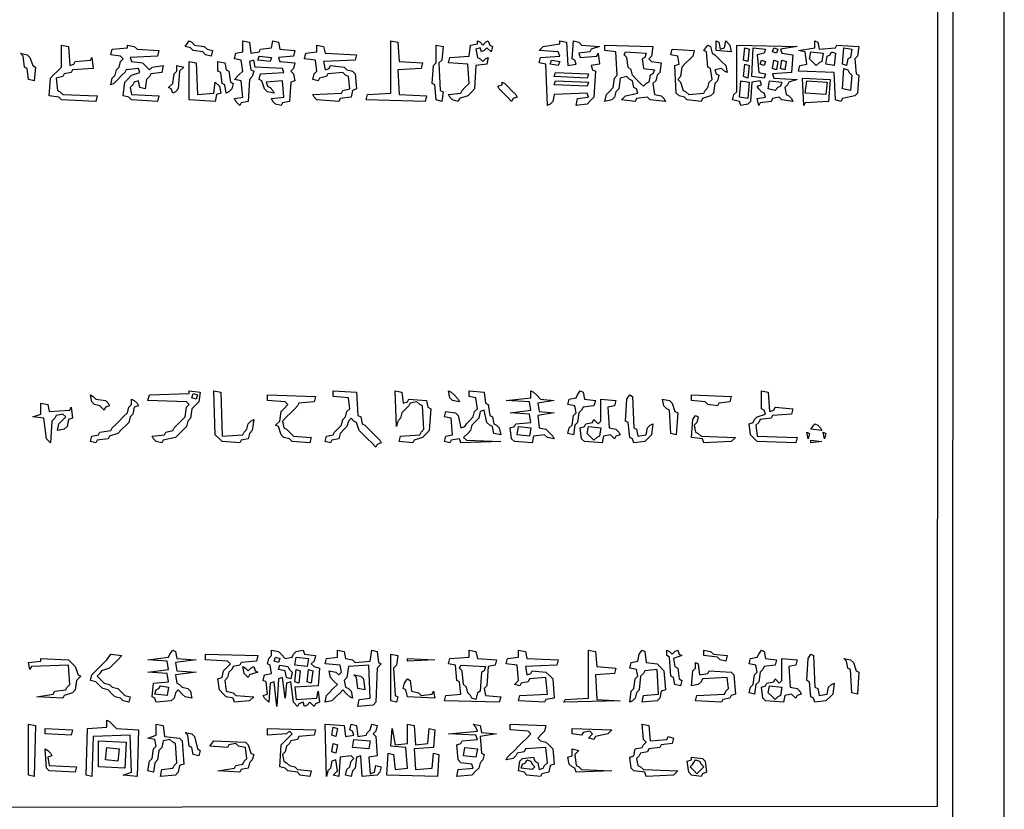
# Model space of a CAD drawing. Extents: x 96 to 35737, y -4785 to 4584.
# Drawn here: x 35188 to 35233, y -1643 to -1607 of the extents above; entities that cross this region are included whole.
import ezdxf

# ---------------------------------------------------------------- set-up
doc = ezdxf.new("R2010")
doc.units = 0
doc.layers.add('実線', color=7, linetype='CONTINUOUS', lineweight=30)

msp = doc.modelspace()

# ---------------------------------------------------------------- linework, layer by layer
at = {"layer": '実線'}
msp.add_line((35233.33, -1683.161), (35233.33, -1533.147), dxfattribs=at)
for points in [[(34935.717, -1535.564), (35230.977, -1535.627), (35230.913, -1680.491), (34935.717, -1680.427), (34935.717, -1535.564)], [(34936.671, -1536.454), (35230.277, -1536.518), (35230.214, -1643.162), (35160.262, -1643.226), (35160.135, -1643.353), (35160.008, -1643.226), (35159.881, -1643.162), (35159.944, -1669.044), (35230.277, -1669.108), (35230.214, -1679.792), (34936.607, -1679.728), (34936.671, -1536.454)], [(35189.642, -1607.868), (35189.96, -1607.932), (35190.023, -1608.822), (35190.214, -1608.759), (35190.278, -1608.632), (35190.977, -1608.568), (35191.041, -1608.441), (35191.104, -1608.949), (35190.151, -1609.013), (35190.087, -1609.14), (35189.769, -1609.204), (35189.705, -1609.331), (35189.387, -1609.395), (35189.451, -1609.967), (35189.578, -1610.031), (35189.705, -1610.158), (35191.295, -1610.221), (35191.232, -1610.476), (35189.642, -1610.412), (35189.515, -1610.285), (35189.07, -1610.221), (35189.133, -1609.395), (35189.26, -1609.267), (35189.451, -1609.077), (35189.642, -1608.886), (35189.642, -1607.868)], [(35192.694, -1607.868), (35193.012, -1607.932), (35193.139, -1608.059), (35194.157, -1608.123), (35194.093, -1608.377), (35192.821, -1608.441), (35192.885, -1608.632), (35193.394, -1608.695), (35193.521, -1608.822), (35193.712, -1609.013), (35193.839, -1608.886), (35194.348, -1608.822), (35194.284, -1609.14), (35193.775, -1609.204), (35193.712, -1609.331), (35193.585, -1609.458), (35193.521, -1609.903), (35193.267, -1609.84), (35193.203, -1609.522), (35193.012, -1609.585), (35192.949, -1609.713), (35192.821, -1609.84), (35192.885, -1610.158), (35194.157, -1610.221), (35194.093, -1610.476), (35192.885, -1610.412), (35192.758, -1610.285), (35192.504, -1610.221), (35192.567, -1609.585), (35192.694, -1609.458), (35192.885, -1609.267), (35193.267, -1609.14), (35193.203, -1608.949), (35192.631, -1609.013), (35192.567, -1609.14), (35192.44, -1609.267), (35192.249, -1609.458), (35192.058, -1609.649), (35191.931, -1609.713), (35191.995, -1609.395), (35192.122, -1609.267), (35192.186, -1609.013), (35192.313, -1608.886), (35192.376, -1608.632), (35192.504, -1608.504), (35192.376, -1608.377), (35191.931, -1608.314), (35191.995, -1608.059), (35192.694, -1607.996)], [(35195.556, -1607.678), (35195.683, -1607.741), (35195.81, -1607.868), (35196.255, -1607.932), (35196.383, -1608.059), (35196.637, -1608.123), (35196.573, -1608.377), (35196.319, -1608.314), (35196.192, -1608.186), (35195.747, -1608.123), (35195.62, -1607.996), (35195.365, -1607.932), (35195.556, -1607.678)], [(35198.036, -1607.678), (35198.354, -1607.741), (35198.418, -1608.25), (35198.799, -1608.186), (35198.863, -1608.059), (35199.372, -1607.996), (35199.435, -1607.678), (35199.689, -1607.741), (35199.753, -1608.059), (35200.453, -1608.123), (35200.389, -1608.377), (35199.689, -1608.441), (35199.753, -1608.632), (35200.453, -1608.695), (35200.389, -1608.949), (35200.262, -1609.077), (35200.389, -1609.204), (35200.453, -1609.522), (35200.262, -1609.585), (35200.198, -1610.476), (35199.88, -1610.539), (35199.817, -1610.666), (35199.562, -1610.603), (35199.435, -1610.476), (35199.372, -1610.348), (35199.944, -1610.285), (35199.88, -1609.522), (35199.117, -1609.585), (35199.181, -1609.776), (35199.308, -1609.84), (35199.435, -1609.967), (35199.499, -1610.094), (35199.181, -1610.031), (35199.054, -1609.903), (35198.926, -1609.522), (35198.799, -1609.458), (35198.863, -1609.204), (35199.944, -1609.14), (35199.88, -1608.949), (35198.608, -1608.886), (35198.545, -1608.568), (35198.354, -1608.632), (35198.418, -1609.013), (35198.545, -1609.077), (35198.481, -1609.331), (35198.354, -1609.458), (35198.29, -1610.476), (35197.972, -1610.539), (35197.909, -1610.666), (35197.718, -1610.476), (35197.655, -1610.348), (35198.036, -1610.285), (35197.972, -1609.522), (35197.655, -1609.458), (35197.845, -1609.267), (35198.036, -1609.077), (35197.972, -1608.568), (35197.655, -1608.504), (35197.718, -1608.25), (35198.036, -1608.186), (35198.036, -1607.678)], [(35201.47, -1607.868), (35201.788, -1607.932), (35201.852, -1608.25), (35203.314, -1608.314), (35203.251, -1608.568), (35201.788, -1608.632), (35201.852, -1609.013), (35202.042, -1608.949), (35202.106, -1608.822), (35202.742, -1608.886), (35202.869, -1609.013), (35203.123, -1609.077), (35203.251, -1609.204), (35203.314, -1609.903), (35203.123, -1609.967), (35203.06, -1610.285), (35202.551, -1610.348), (35202.488, -1610.476), (35201.47, -1610.412), (35201.343, -1610.285), (35201.279, -1610.158), (35202.615, -1610.094), (35202.678, -1609.967), (35202.996, -1609.903), (35202.933, -1609.331), (35202.806, -1609.267), (35202.678, -1609.14), (35201.979, -1609.204), (35201.915, -1609.331), (35201.597, -1609.395), (35201.534, -1609.522), (35201.279, -1609.458), (35201.343, -1609.204), (35201.47, -1609.077), (35201.406, -1608.568), (35200.898, -1608.504), (35200.961, -1608.25), (35201.47, -1608.186), (35201.47, -1607.868)], [(35204.904, -1607.678), (35205.222, -1607.741), (35205.286, -1608.632), (35206.367, -1608.695), (35206.303, -1608.949), (35205.222, -1609.013), (35205.286, -1610.158), (35206.557, -1610.221), (35206.494, -1610.476), (35203.759, -1610.412), (35203.823, -1610.158), (35204.904, -1610.094), (35204.904, -1607.678)], [(35207.003, -1607.868), (35207.321, -1607.932), (35207.257, -1608.568), (35207.13, -1608.695), (35207.193, -1609.967), (35207.321, -1610.031), (35207.257, -1610.476), (35207.003, -1610.412), (35206.939, -1609.713), (35206.812, -1609.649), (35206.875, -1608.822), (35207.003, -1608.695), (35207.003, -1607.868)], [(35208.91, -1607.678), (35209.038, -1607.741), (35209.165, -1607.868), (35209.292, -1607.741), (35209.419, -1607.678), (35209.483, -1607.868), (35209.61, -1607.932), (35209.546, -1608.186), (35209.356, -1607.996), (35209.228, -1608.123), (35209.101, -1608.186), (35209.038, -1607.996), (35208.847, -1608.059), (35208.91, -1608.441), (35209.038, -1608.504), (35209.165, -1608.632), (35209.292, -1608.504), (35209.419, -1608.441), (35209.356, -1608.759), (35208.847, -1608.822), (35208.783, -1609.903), (35208.656, -1610.031), (35208.465, -1610.221), (35208.084, -1610.348), (35208.02, -1610.476), (35207.766, -1610.412), (35207.639, -1610.285), (35207.575, -1610.158), (35208.147, -1610.094), (35208.211, -1609.967), (35208.338, -1609.84), (35208.529, -1609.649), (35208.465, -1608.759), (35207.575, -1608.695), (35207.639, -1608.441), (35208.529, -1608.377), (35208.592, -1607.868), (35208.91, -1607.805)], [(35212.726, -1607.678), (35213.044, -1607.741), (35213.107, -1608.822), (35213.489, -1608.759), (35213.425, -1608.568), (35213.298, -1608.504), (35213.362, -1607.678), (35213.616, -1607.741), (35213.743, -1607.868), (35214.57, -1607.932), (35214.189, -1608.059), (35214.125, -1608.186), (35213.616, -1608.25), (35213.68, -1608.441), (35214.443, -1608.377), (35214.507, -1608.25), (35214.57, -1608.759), (35214.189, -1608.822), (35214.252, -1609.013), (35214.379, -1609.077), (35214.316, -1610.285), (35214.189, -1610.412), (35213.998, -1610.603), (35213.489, -1610.666), (35213.553, -1610.348), (35214.061, -1610.285), (35213.998, -1610.094), (35212.472, -1610.158), (35212.408, -1610.476), (35212.281, -1610.603), (35212.154, -1610.666), (35212.09, -1608.759), (35211.772, -1608.695), (35211.836, -1608.441), (35212.726, -1608.377), (35212.662, -1608.186), (35211.772, -1608.123), (35211.963, -1607.932), (35212.726, -1607.805)], [(35214.824, -1607.868), (35217.05, -1607.932), (35216.987, -1608.377), (35216.859, -1608.504), (35216.987, -1608.632), (35217.432, -1608.695), (35217.368, -1609.14), (35217.241, -1609.267), (35217.177, -1609.522), (35217.05, -1609.649), (35217.114, -1610.158), (35217.432, -1610.221), (35217.559, -1610.348), (35217.623, -1610.476), (35216.923, -1610.412), (35216.796, -1610.285), (35216.287, -1610.348), (35216.224, -1610.476), (35215.588, -1610.412), (35215.778, -1610.221), (35216.351, -1610.094), (35216.287, -1609.903), (35216.16, -1609.84), (35216.096, -1609.522), (35215.969, -1609.458), (35215.842, -1609.331), (35215.524, -1609.395), (35215.46, -1609.903), (35215.333, -1610.031), (35215.27, -1610.285), (35215.142, -1610.412), (35214.824, -1610.476), (35214.888, -1610.158), (35215.015, -1610.031), (35215.206, -1609.84), (35215.27, -1609.395), (35215.397, -1609.267), (35215.333, -1608.186), (35214.824, -1608.123), (35214.824, -1607.868)], [(35219.594, -1607.868), (35219.721, -1607.932), (35219.785, -1608.25), (35219.912, -1608.314), (35220.039, -1608.441), (35220.23, -1608.632), (35220.421, -1608.822), (35220.484, -1609.14), (35220.357, -1609.077), (35220.23, -1608.949), (35219.912, -1609.013), (35219.975, -1609.204), (35220.103, -1609.267), (35220.039, -1609.522), (35219.912, -1609.649), (35219.848, -1610.094), (35219.721, -1610.221), (35219.34, -1610.348), (35219.276, -1610.476), (35218.64, -1610.412), (35218.513, -1610.285), (35218.258, -1610.221), (35218.131, -1610.094), (35218.068, -1608.822), (35218.258, -1608.759), (35218.195, -1608.377), (35217.877, -1608.314), (35217.941, -1608.059), (35218.958, -1608.123), (35218.894, -1608.377), (35218.767, -1608.504), (35218.576, -1608.695), (35218.386, -1608.886), (35218.322, -1609.331), (35218.195, -1609.458), (35218.322, -1609.585), (35218.449, -1609.967), (35218.576, -1610.031), (35218.704, -1610.158), (35219.403, -1610.094), (35219.467, -1609.967), (35219.594, -1609.84), (35219.658, -1609.585), (35219.785, -1609.458), (35219.721, -1608.949), (35219.594, -1608.886), (35219.53, -1608.186), (35219.403, -1608.123), (35219.594, -1607.868)], [(35219.975, -1607.678), (35220.103, -1607.741), (35220.166, -1608.059), (35220.357, -1607.996), (35220.421, -1607.678), (35220.611, -1607.868), (35220.675, -1608.186), (35219.975, -1608.123), (35219.975, -1607.678)], [(35220.929, -1607.868), (35223.727, -1607.932), (35222.964, -1608.059), (35223.028, -1608.25), (35223.537, -1608.314), (35223.473, -1609.14), (35222.583, -1609.204), (35222.646, -1609.395), (35223.727, -1609.458), (35223.346, -1609.585), (35223.282, -1609.713), (35223.155, -1609.84), (35223.219, -1610.158), (35223.346, -1610.221), (35223.473, -1610.348), (35223.537, -1610.476), (35223.028, -1610.412), (35222.901, -1610.285), (35222.583, -1610.348), (35222.519, -1610.476), (35222.01, -1610.539), (35221.947, -1610.666), (35221.883, -1610.348), (35222.265, -1610.285), (35222.201, -1610.094), (35222.074, -1610.031), (35221.947, -1609.903), (35221.883, -1609.776), (35222.074, -1609.713), (35222.01, -1609.522), (35221.629, -1609.585), (35221.565, -1610.476), (35221.438, -1610.603), (35221.12, -1610.666), (35221.057, -1610.476), (35220.739, -1610.412), (35220.802, -1610.158), (35220.929, -1610.031), (35220.929, -1607.868)], [(35224.554, -1607.678), (35224.681, -1607.741), (35224.745, -1608.059), (35225.508, -1607.996), (35225.572, -1607.868), (35226.589, -1607.932), (35226.526, -1608.377), (35226.398, -1608.504), (35226.462, -1609.204), (35226.589, -1609.267), (35226.526, -1610.094), (35226.398, -1610.221), (35225.826, -1610.348), (35225.762, -1610.476), (35225.508, -1610.412), (35225.444, -1609.14), (35223.791, -1609.077), (35223.855, -1608.822), (35224.173, -1608.759), (35224.109, -1608.186), (35223.791, -1608.123), (35224.554, -1607.996), (35224.554, -1607.678)], [(35187.734, -1608.25), (35188.052, -1608.314), (35188.179, -1608.441), (35188.306, -1608.822), (35188.434, -1608.886), (35188.37, -1609.522), (35188.116, -1609.458), (35188.052, -1608.949), (35187.925, -1608.886), (35187.861, -1608.377), (35187.734, -1608.25)], [(35215.778, -1608.186), (35216.732, -1608.25), (35216.669, -1608.441), (35216.541, -1608.504), (35216.605, -1608.949), (35217.114, -1609.013), (35217.05, -1609.204), (35216.923, -1609.267), (35216.859, -1609.585), (35216.732, -1609.649), (35216.605, -1609.776), (35216.478, -1609.649), (35216.287, -1609.458), (35216.096, -1609.267), (35216.033, -1609.013), (35215.906, -1608.886), (35215.842, -1608.441), (35215.715, -1608.314)], [(35221.311, -1607.996), (35221.502, -1608.059), (35221.438, -1608.632), (35221.247, -1608.568), (35221.311, -1607.996)], [(35221.692, -1607.996), (35222.265, -1608.059), (35222.201, -1608.25), (35221.883, -1608.314), (35221.947, -1609.14), (35222.265, -1609.204), (35222.201, -1609.395), (35221.629, -1609.331), (35221.692, -1607.996)], [(35222.646, -1607.996), (35222.837, -1608.059), (35222.774, -1608.25), (35222.583, -1608.186), (35222.646, -1607.996)], [(35224.363, -1608.186), (35224.936, -1608.25), (35224.872, -1608.632), (35224.745, -1608.695), (35224.618, -1608.822), (35224.491, -1608.695), (35224.3, -1608.504), (35224.363, -1608.186)], [(35225.317, -1608.186), (35225.508, -1608.25), (35225.444, -1608.822), (35225.063, -1608.759), (35225.126, -1608.377), (35225.254, -1608.314)], [(35225.89, -1607.996), (35226.271, -1608.059), (35226.208, -1608.441), (35226.08, -1608.504), (35226.017, -1608.822), (35225.826, -1608.759), (35225.89, -1607.996)], [(35194.984, -1608.822), (35195.302, -1608.886), (35195.111, -1609.077), (35195.047, -1609.903), (35194.92, -1610.031), (35194.793, -1610.094), (35194.729, -1609.903), (35194.602, -1609.84), (35194.793, -1609.649), (35194.856, -1609.204), (35194.984, -1609.077), (35194.984, -1608.822)], [(35195.556, -1608.632), (35195.874, -1608.695), (35195.938, -1610.158), (35196.701, -1610.094), (35196.764, -1609.585), (35196.955, -1609.776), (35197.019, -1610.094), (35196.828, -1610.158), (35196.764, -1610.476), (35195.556, -1610.412), (35195.556, -1608.632)], [(35196.891, -1608.632), (35197.209, -1608.695), (35197.273, -1609.013), (35197.4, -1609.077), (35197.464, -1609.585), (35197.591, -1609.649), (35197.527, -1609.903), (35197.4, -1610.031), (35197.273, -1610.094), (35197.209, -1609.713), (35197.082, -1609.649), (35197.019, -1609.14), (35196.891, -1609.077), (35196.891, -1608.632)], [(35198.799, -1608.377), (35199.372, -1608.441), (35199.308, -1608.632), (35198.736, -1608.568), (35198.799, -1608.377)], [(35212.344, -1608.568), (35212.726, -1608.632), (35212.662, -1608.822), (35212.281, -1608.759), (35212.344, -1608.568)], [(35221.311, -1608.759), (35221.502, -1608.822), (35221.438, -1609.395), (35221.247, -1609.331), (35221.311, -1608.759)], [(35222.074, -1608.568), (35222.265, -1608.632), (35222.201, -1608.822), (35222.01, -1608.759), (35222.074, -1608.568)], [(35222.646, -1608.568), (35222.837, -1608.632), (35222.774, -1609.013), (35222.583, -1608.949), (35222.646, -1608.568)], [(35223.028, -1608.568), (35223.219, -1608.632), (35223.155, -1609.013), (35222.964, -1608.949), (35223.028, -1608.568)], [(35212.535, -1609.14), (35214.061, -1609.204), (35213.998, -1609.395), (35212.472, -1609.331), (35212.535, -1609.14)], [(35225.89, -1608.949), (35226.08, -1609.013), (35226.144, -1609.14), (35226.271, -1609.267), (35226.208, -1609.967), (35225.826, -1609.903), (35225.89, -1608.949)], [(35210.055, -1609.585), (35210.182, -1609.649), (35210.309, -1609.776), (35210.5, -1609.967), (35210.691, -1610.158), (35210.755, -1610.285), (35210.564, -1610.348), (35210.5, -1610.476), (35210.309, -1610.285), (35210.119, -1610.094), (35209.928, -1609.903), (35209.864, -1609.776), (35210.055, -1609.713)], [(35212.535, -1609.522), (35214.061, -1609.585), (35213.998, -1609.776), (35212.472, -1609.713), (35212.535, -1609.522)], [(35221.12, -1609.522), (35221.502, -1609.585), (35221.438, -1610.348), (35221.057, -1610.285), (35221.12, -1609.522)], [(35222.456, -1609.522), (35223.028, -1609.585), (35222.964, -1609.776), (35222.837, -1609.84), (35222.71, -1609.967), (35222.392, -1609.903), (35222.456, -1609.522)], [(35223.982, -1609.395), (35225.254, -1609.458), (35225.19, -1610.476), (35224.109, -1610.539), (35224.045, -1610.666), (35223.982, -1609.395)], [(35224.173, -1609.522), (35225.126, -1609.585), (35225.063, -1610.158), (35224.109, -1610.094), (35224.173, -1609.522)], [(35190.977, -1624.084), (35191.104, -1624.148), (35191.232, -1624.275), (35191.677, -1624.339), (35191.804, -1624.466), (35191.868, -1624.593), (35191.677, -1624.657), (35191.613, -1624.784), (35191.422, -1624.593), (35191.168, -1624.53), (35191.041, -1624.402), (35190.977, -1624.084)], [(35192.885, -1624.275), (35193.012, -1624.339), (35193.139, -1624.466), (35193.203, -1624.593), (35193.012, -1624.657), (35192.949, -1624.975), (35192.821, -1625.102), (35192.758, -1625.356), (35192.631, -1625.484), (35192.44, -1625.674), (35192.249, -1625.865), (35191.868, -1625.992), (35191.804, -1626.119), (35191.295, -1626.183), (35191.232, -1626.31), (35190.977, -1626.247), (35191.041, -1625.992), (35191.359, -1625.929), (35191.422, -1625.801), (35191.931, -1625.738), (35191.995, -1625.611), (35192.122, -1625.484), (35192.313, -1625.293), (35192.504, -1625.102), (35192.694, -1624.911), (35192.758, -1624.657), (35192.885, -1624.53), (35192.885, -1624.275)], [(35195.556, -1623.894), (35196.065, -1623.957), (35196.001, -1624.402), (35195.874, -1624.53), (35195.683, -1624.72), (35195.62, -1625.166), (35195.492, -1625.293), (35195.429, -1625.547), (35195.302, -1625.674), (35195.111, -1625.865), (35194.92, -1626.056), (35194.348, -1626.183), (35194.284, -1626.31), (35194.03, -1626.247), (35193.903, -1626.119), (35193.839, -1625.992), (35194.411, -1625.929), (35194.475, -1625.801), (35194.793, -1625.738), (35194.856, -1625.611), (35194.984, -1625.484), (35195.174, -1625.293), (35195.365, -1625.102), (35195.429, -1624.657), (35195.556, -1624.53), (35195.429, -1624.402), (35193.648, -1624.339), (35193.712, -1624.084), (35195.556, -1624.021)], [(35195.747, -1624.021), (35195.938, -1624.084), (35195.874, -1624.275), (35195.683, -1624.212), (35195.747, -1624.021)], [(35196.701, -1623.894), (35197.019, -1623.957), (35197.082, -1625.992), (35198.036, -1625.929), (35198.1, -1625.801), (35198.227, -1625.674), (35198.29, -1625.42), (35198.418, -1625.293), (35198.545, -1625.229), (35198.481, -1625.738), (35198.354, -1625.865), (35198.29, -1626.119), (35197.972, -1626.183), (35197.909, -1626.31), (35197.082, -1626.247), (35196.955, -1626.119), (35196.764, -1625.929), (35196.701, -1623.894)], [(35199.181, -1624.084), (35201.406, -1624.148), (35201.343, -1624.402), (35200.643, -1624.466), (35200.58, -1624.593), (35200.453, -1624.72), (35200.262, -1624.911), (35200.071, -1625.102), (35199.88, -1625.293), (35199.944, -1625.611), (35200.071, -1625.674), (35200.198, -1625.801), (35200.389, -1625.992), (35201.216, -1626.056), (35201.152, -1626.31), (35200.325, -1626.247), (35200.198, -1626.119), (35199.944, -1626.056), (35199.817, -1625.929), (35199.689, -1625.547), (35199.562, -1625.484), (35199.753, -1625.293), (35199.817, -1624.848), (35199.944, -1624.72), (35200.135, -1624.53), (35200.007, -1624.402), (35199.181, -1624.339), (35199.181, -1624.084)], [(35202.233, -1623.894), (35203.314, -1623.957), (35203.378, -1625.038), (35203.505, -1625.102), (35203.569, -1625.42), (35203.696, -1625.484), (35203.823, -1625.611), (35204.014, -1625.801), (35204.205, -1625.992), (35204.395, -1626.183), (35204.459, -1626.31), (35204.268, -1626.374), (35204.205, -1626.501), (35204.014, -1626.31), (35203.823, -1626.119), (35203.632, -1625.929), (35203.441, -1625.738), (35203.314, -1625.356), (35203.187, -1625.293), (35203.06, -1625.166), (35202.933, -1625.293), (35202.869, -1625.547), (35202.742, -1625.674), (35202.551, -1625.865), (35202.488, -1626.119), (35202.17, -1626.183), (35202.106, -1626.31), (35201.852, -1626.247), (35201.915, -1625.992), (35202.233, -1625.929), (35202.297, -1625.801), (35202.424, -1625.674), (35202.615, -1625.484), (35202.678, -1625.229), (35202.806, -1625.102), (35202.869, -1624.848), (35202.996, -1624.72), (35202.933, -1624.212), (35202.233, -1624.148), (35202.233, -1623.894)], [(35205.095, -1623.894), (35205.413, -1623.957), (35205.476, -1624.466), (35205.667, -1624.402), (35205.731, -1624.275), (35206.557, -1624.339), (35206.621, -1624.657), (35206.748, -1624.72), (35206.685, -1625.738), (35206.557, -1625.865), (35206.367, -1626.056), (35205.985, -1626.183), (35205.922, -1626.31), (35205.286, -1626.247), (35205.349, -1625.992), (35206.24, -1625.929), (35206.303, -1625.801), (35206.43, -1625.674), (35206.367, -1624.593), (35206.24, -1624.53), (35206.112, -1624.402), (35205.794, -1624.466), (35205.731, -1624.593), (35205.604, -1624.72), (35205.413, -1624.911), (35205.349, -1625.166), (35205.222, -1625.293), (35205.158, -1625.547), (35205.095, -1623.894)], [(35208.529, -1623.894), (35209.228, -1623.957), (35209.292, -1624.466), (35209.419, -1624.53), (35209.483, -1625.038), (35209.61, -1625.102), (35209.674, -1625.42), (35209.801, -1625.484), (35209.928, -1625.611), (35209.991, -1625.929), (35209.674, -1625.865), (35209.61, -1625.547), (35209.483, -1625.484), (35209.356, -1625.356), (35209.228, -1624.784), (35209.038, -1624.848), (35208.974, -1625.166), (35208.847, -1625.293), (35208.656, -1625.484), (35208.592, -1625.738), (35208.465, -1625.865), (35208.274, -1626.056), (35208.402, -1626.183), (35209.991, -1626.247), (35208.147, -1626.31), (35208.084, -1626.119), (35207.702, -1626.183), (35207.639, -1626.31), (35207.384, -1626.247), (35207.448, -1625.992), (35207.766, -1625.929), (35207.702, -1625.166), (35207.384, -1625.102), (35207.448, -1624.848), (35207.893, -1624.911), (35208.02, -1625.038), (35208.147, -1625.611), (35208.338, -1625.547), (35208.402, -1625.42), (35208.529, -1625.293), (35208.72, -1625.102), (35208.783, -1624.848), (35208.91, -1624.72), (35208.847, -1624.212), (35208.529, -1624.148), (35208.529, -1623.894)], [(35207.575, -1623.894), (35207.702, -1623.957), (35207.829, -1624.084), (35208.02, -1624.275), (35208.084, -1624.402), (35207.766, -1624.339), (35207.639, -1624.212), (35207.575, -1623.894)], [(35211.391, -1623.894), (35211.518, -1623.957), (35211.645, -1624.084), (35211.836, -1624.275), (35212.472, -1624.339), (35211.708, -1624.466), (35211.772, -1624.848), (35212.472, -1624.911), (35211.708, -1625.038), (35211.772, -1625.611), (35212.09, -1625.674), (35212.217, -1625.801), (35212.408, -1625.992), (35212.472, -1626.119), (35212.154, -1626.056), (35212.026, -1625.929), (35211.518, -1625.992), (35211.454, -1626.31), (35210.627, -1626.247), (35210.5, -1626.119), (35210.437, -1625.611), (35210.627, -1625.547), (35210.691, -1625.42), (35211.391, -1625.356), (35211.327, -1624.975), (35210.437, -1624.911), (35211.391, -1624.784), (35211.327, -1624.402), (35210.246, -1624.339), (35211.391, -1624.212), (35211.391, -1623.894)], [(35213.68, -1623.894), (35213.807, -1623.957), (35213.871, -1624.275), (35214.379, -1624.339), (35214.316, -1624.593), (35213.807, -1624.657), (35213.743, -1624.784), (35213.616, -1624.911), (35213.553, -1625.356), (35213.425, -1625.484), (35213.362, -1625.929), (35213.107, -1625.865), (35213.171, -1625.611), (35213.298, -1625.484), (35213.362, -1625.038), (35213.489, -1624.911), (35213.425, -1624.593), (35213.107, -1624.53), (35213.171, -1624.275), (35213.489, -1624.212), (35213.553, -1624.084), (35213.68, -1623.894)], [(35214.634, -1624.275), (35215.333, -1624.339), (35215.27, -1624.593), (35214.952, -1624.657), (35215.015, -1625.611), (35215.333, -1625.674), (35215.46, -1625.801), (35215.524, -1625.929), (35215.333, -1625.992), (35215.27, -1626.119), (35215.079, -1625.929), (35214.761, -1625.992), (35214.697, -1626.31), (35213.871, -1626.247), (35213.743, -1626.119), (35213.68, -1625.611), (35213.871, -1625.547), (35213.934, -1625.42), (35214.252, -1625.356), (35214.316, -1625.229), (35214.507, -1625.42), (35214.634, -1625.293), (35214.634, -1624.275)], [(35215.969, -1624.084), (35216.096, -1624.148), (35216.16, -1625.611), (35216.287, -1625.674), (35216.351, -1625.992), (35216.732, -1625.929), (35216.796, -1625.611), (35216.923, -1625.484), (35217.05, -1625.42), (35216.987, -1625.929), (35216.859, -1626.056), (35216.669, -1626.247), (35216.16, -1626.31), (35216.096, -1626.119), (35215.969, -1626.056), (35215.906, -1625.356), (35215.778, -1625.293), (35215.842, -1624.275), (35215.969, -1624.084)], [(35217.495, -1624.275), (35217.813, -1624.339), (35217.941, -1624.466), (35218.068, -1624.848), (35218.195, -1624.911), (35218.131, -1625.929), (35217.877, -1625.865), (35217.813, -1624.784), (35217.686, -1624.72), (35217.559, -1624.593), (35217.495, -1624.275)], [(35218.831, -1624.084), (35220.675, -1624.148), (35220.611, -1624.402), (35220.103, -1624.466), (35220.039, -1624.593), (35219.594, -1624.53), (35219.467, -1624.402), (35218.831, -1624.339), (35218.831, -1624.084)], [(35222.074, -1623.894), (35222.392, -1623.957), (35222.456, -1624.848), (35222.646, -1624.784), (35222.71, -1624.657), (35223.537, -1624.72), (35223.473, -1624.975), (35222.583, -1625.038), (35222.519, -1625.166), (35222.01, -1625.229), (35221.947, -1625.356), (35221.82, -1625.484), (35221.883, -1625.992), (35223.727, -1626.056), (35223.664, -1626.31), (35221.883, -1626.247), (35221.756, -1626.119), (35221.565, -1625.929), (35221.502, -1625.42), (35221.692, -1625.356), (35221.756, -1625.229), (35221.883, -1625.102), (35222.265, -1624.975), (35222.201, -1624.784), (35222.074, -1624.72), (35222.074, -1623.894)], [(35188.688, -1624.466), (35189.006, -1624.53), (35189.07, -1624.848), (35190.023, -1624.784), (35190.087, -1624.657), (35190.151, -1625.166), (35189.96, -1625.229), (35189.896, -1625.547), (35189.769, -1625.674), (35189.451, -1625.738), (35189.515, -1625.42), (35189.642, -1625.293), (35189.833, -1625.102), (35189.705, -1624.975), (35189.387, -1625.038), (35189.324, -1625.166), (35189.197, -1625.293), (35189.133, -1626.31), (35188.942, -1626.119), (35188.815, -1625.166), (35188.306, -1625.102), (35188.688, -1624.975), (35188.688, -1624.466)], [(35219.022, -1625.038), (35219.149, -1625.102), (35219.085, -1625.356), (35218.958, -1625.484), (35219.022, -1625.801), (35219.149, -1625.865), (35219.276, -1625.992), (35220.866, -1626.056), (35220.675, -1626.247), (35219.403, -1626.31), (35219.34, -1626.119), (35218.831, -1626.056), (35218.894, -1625.229), (35219.022, -1625.038)], [(35210.818, -1625.547), (35211.391, -1625.611), (35211.327, -1625.992), (35210.755, -1625.929), (35210.818, -1625.547)], [(35214.061, -1625.547), (35214.634, -1625.611), (35214.57, -1625.992), (35214.443, -1626.056), (35214.316, -1626.183), (35214.189, -1626.056), (35213.998, -1625.865), (35214.061, -1625.547)], [(35224.554, -1625.42), (35224.681, -1625.484), (35224.809, -1625.611), (35224.872, -1625.738), (35224.363, -1625.674), (35224.554, -1625.42)], [(35224.173, -1625.801), (35224.3, -1625.865), (35224.236, -1626.119), (35224.173, -1625.801)], [(35224.936, -1625.801), (35225.063, -1625.865), (35224.999, -1626.119), (35224.936, -1625.801)], [(35224.363, -1626.183), (35224.872, -1626.247), (35224.363, -1626.31)], [(35191.931, -1636.103), (35192.44, -1636.167), (35192.249, -1636.358), (35192.058, -1636.549), (35191.868, -1636.739), (35191.486, -1636.867), (35191.422, -1636.994), (35191.295, -1637.121), (35191.422, -1637.248), (35191.613, -1637.439), (35191.868, -1637.502), (35191.995, -1637.63), (35192.249, -1637.693), (35192.376, -1637.82), (35192.567, -1638.011), (35192.821, -1638.075), (35192.758, -1638.329), (35192.504, -1638.266), (35192.376, -1638.138), (35192.122, -1638.075), (35191.995, -1637.948), (35191.804, -1637.757), (35191.55, -1637.693), (35191.422, -1637.566), (35191.232, -1637.375), (35190.977, -1637.312), (35191.041, -1637.057), (35191.168, -1636.93), (35191.359, -1636.739), (35191.55, -1636.549), (35191.74, -1636.358), (35191.931, -1636.103)], [(35194.793, -1635.913), (35194.92, -1635.976), (35194.984, -1636.294), (35195.874, -1636.358), (35194.92, -1636.485), (35194.984, -1636.867), (35195.874, -1636.93), (35194.92, -1637.057), (35194.984, -1637.439), (35195.111, -1637.502), (35195.238, -1637.63), (35195.492, -1637.693), (35195.62, -1637.82), (35195.683, -1638.138), (35195.365, -1638.075), (35195.238, -1637.948), (35195.047, -1637.757), (35194.92, -1637.884), (35194.856, -1638.138), (35194.729, -1638.266), (35194.03, -1638.329), (35193.966, -1638.138), (35193.839, -1638.075), (35193.903, -1637.439), (35194.602, -1637.375), (35194.538, -1636.994), (35193.648, -1636.93), (35194.602, -1636.803), (35194.538, -1636.421), (35193.648, -1636.358), (35194.602, -1636.231), (35194.666, -1636.103), (35194.793, -1635.913)], [(35196.319, -1636.103), (35198.736, -1636.167), (35198.672, -1636.421), (35197.972, -1636.485), (35197.909, -1636.612), (35197.591, -1636.676), (35197.527, -1636.803), (35197.4, -1636.93), (35197.337, -1637.185), (35197.209, -1637.312), (35197.273, -1637.82), (35197.591, -1637.884), (35197.718, -1638.011), (35198.545, -1638.075), (35198.354, -1638.266), (35197.655, -1638.329), (35197.591, -1638.138), (35197.273, -1638.075), (35197.146, -1637.948), (35196.955, -1637.757), (35196.891, -1637.248), (35197.082, -1637.185), (35197.146, -1636.867), (35197.273, -1636.739), (35197.464, -1636.549), (35197.337, -1636.421), (35196.319, -1636.358), (35196.319, -1636.103)], [(35199.372, -1635.913), (35199.689, -1635.976), (35199.817, -1636.103), (35200.007, -1636.294), (35200.325, -1636.231), (35200.389, -1636.103), (35200.516, -1635.976), (35200.834, -1635.913), (35200.898, -1636.103), (35201.406, -1636.167), (35201.343, -1636.421), (35201.216, -1636.549), (35201.343, -1636.676), (35201.597, -1636.739), (35201.534, -1637.566), (35200.453, -1637.63), (35200.516, -1638.202), (35201.47, -1638.138), (35201.534, -1637.82), (35201.597, -1638.329), (35201.406, -1638.393), (35201.343, -1638.52), (35201.152, -1638.329), (35201.025, -1638.456), (35200.898, -1638.52), (35200.834, -1638.329), (35200.643, -1638.393), (35200.58, -1638.52), (35200.389, -1638.329), (35200.262, -1637.375), (35200.071, -1637.439), (35200.007, -1638.138), (35199.88, -1637.185), (35199.689, -1637.248), (35199.626, -1638.52), (35199.499, -1637.375), (35199.308, -1637.439), (35199.244, -1638.329), (35199.054, -1638.138), (35198.99, -1638.011), (35199.181, -1637.948), (35199.117, -1637.375), (35198.99, -1637.312), (35199.054, -1637.057), (35199.372, -1636.994), (35199.308, -1636.612), (35199.181, -1636.549), (35199.244, -1636.294), (35199.372, -1636.167), (35199.372, -1635.913)], [(35202.424, -1635.913), (35202.742, -1635.976), (35202.806, -1636.294), (35203.123, -1636.358), (35203.251, -1636.485), (35203.95, -1636.421), (35204.014, -1635.913), (35204.268, -1635.976), (35204.332, -1636.485), (35204.459, -1636.549), (35204.268, -1636.739), (35204.205, -1638.329), (35204.077, -1638.456), (35203.378, -1638.52), (35203.441, -1638.202), (35203.95, -1638.138), (35203.887, -1636.612), (35202.933, -1636.676), (35202.869, -1637.185), (35202.742, -1637.312), (35202.806, -1637.63), (35202.933, -1637.693), (35203.06, -1637.82), (35203.123, -1638.138), (35202.996, -1638.075), (35202.869, -1637.948), (35202.678, -1637.757), (35202.551, -1637.884), (35202.36, -1638.075), (35202.17, -1638.266), (35201.852, -1638.329), (35201.915, -1638.011), (35202.042, -1637.884), (35202.233, -1637.693), (35202.424, -1637.502), (35202.297, -1637.375), (35202.106, -1637.185), (35202.042, -1636.867), (35202.36, -1636.93), (35202.488, -1637.057), (35202.615, -1636.93), (35202.551, -1636.612), (35201.852, -1636.549), (35201.915, -1636.294), (35202.424, -1636.231), (35202.424, -1635.913)], [(35204.904, -1636.103), (35205.222, -1636.167), (35205.158, -1636.612), (35205.031, -1636.739), (35205.095, -1638.011), (35205.222, -1638.075), (35205.158, -1638.329), (35204.904, -1638.266), (35204.904, -1636.103)], [(35208.529, -1635.913), (35208.847, -1635.976), (35208.91, -1636.294), (35209.801, -1636.358), (35209.737, -1636.612), (35209.419, -1636.676), (35209.356, -1637.566), (35209.228, -1637.693), (35209.292, -1638.011), (35209.991, -1638.075), (35209.928, -1638.329), (35207.384, -1638.266), (35207.448, -1638.011), (35208.147, -1637.948), (35208.084, -1637.375), (35207.957, -1637.312), (35207.893, -1636.612), (35207.575, -1636.549), (35207.639, -1636.294), (35208.529, -1636.231), (35208.529, -1635.913)], [(35210.818, -1635.913), (35211.136, -1635.976), (35211.2, -1636.294), (35212.662, -1636.358), (35212.599, -1636.612), (35211.136, -1636.676), (35211.2, -1637.057), (35211.391, -1636.994), (35211.454, -1636.867), (35212.09, -1636.93), (35212.217, -1637.057), (35212.408, -1637.248), (35212.472, -1638.138), (35212.09, -1638.202), (35212.026, -1638.329), (35210.818, -1638.266), (35210.882, -1638.011), (35212.154, -1637.948), (35212.09, -1637.185), (35211.327, -1637.248), (35211.263, -1637.375), (35210.945, -1637.439), (35210.882, -1637.566), (35210.627, -1637.502), (35210.818, -1637.312), (35210.755, -1636.612), (35210.246, -1636.549), (35210.309, -1636.294), (35210.818, -1636.231), (35210.818, -1635.913)], [(35214.061, -1635.913), (35214.379, -1635.976), (35214.443, -1636.676), (35215.333, -1636.739), (35215.27, -1636.994), (35214.379, -1637.057), (35214.443, -1638.202), (35215.524, -1638.266), (35212.917, -1638.329), (35212.98, -1638.202), (35214.061, -1638.138), (35214.061, -1635.913)], [(35216.541, -1635.913), (35216.669, -1635.976), (35216.732, -1636.485), (35217.241, -1636.549), (35217.368, -1636.676), (35217.559, -1636.867), (35217.623, -1637.757), (35217.432, -1637.82), (35217.368, -1638.138), (35217.241, -1638.266), (35216.541, -1638.329), (35216.605, -1638.011), (35217.305, -1637.948), (35217.241, -1636.803), (35216.669, -1636.867), (35216.605, -1636.994), (35216.478, -1637.121), (35216.414, -1637.757), (35216.287, -1637.884), (35216.224, -1638.138), (35216.096, -1638.266), (35215.969, -1638.329), (35216.033, -1637.82), (35216.16, -1637.693), (35216.224, -1637.248), (35216.351, -1637.121), (35216.287, -1636.803), (35215.969, -1636.739), (35216.033, -1636.485), (35216.351, -1636.421), (35216.414, -1636.103), (35216.541, -1635.913)], [(35217.686, -1635.913), (35217.813, -1635.976), (35217.941, -1636.103), (35218.068, -1635.976), (35218.195, -1635.913), (35218.258, -1636.103), (35218.386, -1636.167), (35218.004, -1636.294), (35218.068, -1636.676), (35218.195, -1636.739), (35218.258, -1637.248), (35218.386, -1637.312), (35218.322, -1637.566), (35218.068, -1637.502), (35218.004, -1637.185), (35217.877, -1637.121), (35217.813, -1636.231), (35217.686, -1636.167), (35217.686, -1635.913)], [(35219.403, -1635.913), (35219.721, -1635.976), (35219.848, -1636.103), (35220.484, -1636.167), (35220.421, -1636.421), (35220.166, -1636.358), (35220.039, -1636.231), (35219.403, -1636.167), (35219.403, -1635.913)], [(35222.074, -1635.913), (35222.201, -1635.976), (35222.265, -1636.294), (35222.774, -1636.358), (35222.71, -1636.612), (35222.201, -1636.676), (35222.138, -1636.803), (35222.01, -1636.93), (35221.947, -1637.375), (35221.82, -1637.502), (35221.756, -1637.948), (35221.502, -1637.884), (35221.565, -1637.63), (35221.692, -1637.502), (35221.756, -1637.057), (35221.883, -1636.93), (35221.82, -1636.612), (35221.502, -1636.549), (35221.565, -1636.294), (35221.883, -1636.231), (35221.947, -1636.103), (35222.074, -1635.913)], [(35224.363, -1636.103), (35224.491, -1636.167), (35224.554, -1637.63), (35224.681, -1637.693), (35224.745, -1638.011), (35225.126, -1637.948), (35225.19, -1637.63), (35225.317, -1637.502), (35225.444, -1637.439), (35225.381, -1637.948), (35225.254, -1638.075), (35225.063, -1638.266), (35224.554, -1638.329), (35224.491, -1638.138), (35224.363, -1638.075), (35224.3, -1637.375), (35224.173, -1637.312), (35224.236, -1636.294), (35224.363, -1636.103)], [(35188.688, -1636.294), (35189.96, -1636.358), (35190.087, -1636.485), (35190.278, -1636.676), (35190.405, -1637.057), (35190.532, -1637.121), (35190.341, -1637.312), (35190.278, -1637.757), (35190.151, -1637.884), (35189.769, -1638.011), (35189.705, -1638.138), (35188.497, -1638.075), (35189.26, -1637.948), (35189.324, -1637.82), (35189.833, -1637.757), (35189.896, -1637.63), (35190.023, -1637.502), (35189.96, -1636.612), (35188.243, -1636.676), (35188.179, -1636.803), (35188.116, -1636.485), (35188.688, -1636.421)], [(35199.562, -1636.231), (35199.753, -1636.294), (35199.689, -1636.485), (35199.499, -1636.421), (35199.562, -1636.231)], [(35199.753, -1636.612), (35200.135, -1636.676), (35200.198, -1636.803), (35200.325, -1636.93), (35200.262, -1637.248), (35200.071, -1637.185), (35200.007, -1636.867), (35199.689, -1636.803), (35199.753, -1636.612)], [(35200.516, -1636.231), (35201.089, -1636.294), (35201.025, -1636.676), (35200.453, -1636.612), (35200.516, -1636.231)], [(35205.667, -1636.294), (35206.939, -1636.358), (35205.667, -1636.421)], [(35208.147, -1636.612), (35209.292, -1636.676), (35209.228, -1636.867), (35209.101, -1636.93), (35209.038, -1637.82), (35208.91, -1637.884), (35208.847, -1638.202), (35208.656, -1638.138), (35208.592, -1638.011), (35208.465, -1637.884), (35208.402, -1637.63), (35208.274, -1637.502), (35208.211, -1636.867), (35208.084, -1636.739)], [(35219.022, -1636.485), (35219.149, -1636.549), (35219.212, -1637.057), (35219.594, -1636.994), (35219.658, -1636.867), (35220.675, -1636.93), (35220.802, -1637.057), (35220.866, -1637.948), (35220.675, -1638.011), (35220.611, -1638.138), (35220.293, -1638.202), (35220.23, -1638.329), (35219.022, -1638.266), (35219.085, -1638.011), (35220.357, -1637.948), (35220.421, -1637.82), (35220.548, -1637.693), (35220.484, -1637.185), (35219.34, -1637.248), (35219.276, -1637.375), (35219.149, -1637.502), (35218.831, -1637.566), (35218.894, -1636.867), (35219.022, -1636.739), (35219.022, -1636.485)], [(35223.028, -1636.294), (35223.727, -1636.358), (35223.664, -1636.612), (35223.346, -1636.676), (35223.409, -1637.63), (35223.727, -1637.693), (35223.855, -1637.82), (35223.918, -1637.948), (35223.727, -1638.011), (35223.664, -1638.138), (35223.473, -1637.948), (35223.155, -1638.011), (35223.092, -1638.329), (35222.265, -1638.266), (35222.138, -1638.138), (35222.074, -1637.63), (35222.265, -1637.566), (35222.328, -1637.439), (35222.646, -1637.375), (35222.71, -1637.248), (35222.901, -1637.439), (35223.028, -1637.312), (35223.028, -1636.294)], [(35225.89, -1636.294), (35226.208, -1636.358), (35226.335, -1636.485), (35226.462, -1636.867), (35226.589, -1636.93), (35226.526, -1637.948), (35226.271, -1637.884), (35226.208, -1636.803), (35226.08, -1636.739), (35226.017, -1636.421), (35225.89, -1636.294)], [(35198.036, -1636.676), (35198.163, -1636.739), (35198.29, -1636.867), (35198.418, -1636.739), (35198.545, -1636.676), (35198.608, -1636.867), (35198.736, -1636.93), (35198.354, -1637.057), (35198.29, -1637.185), (35198.1, -1636.994), (35198.036, -1636.676)], [(35200.516, -1636.803), (35200.707, -1636.867), (35200.643, -1637.439), (35200.453, -1637.375), (35200.516, -1636.803)], [(35201.089, -1636.803), (35201.279, -1636.867), (35201.216, -1637.439), (35201.025, -1637.375), (35201.089, -1636.803)], [(35203.187, -1637.057), (35203.505, -1637.121), (35203.632, -1637.248), (35203.696, -1637.757), (35203.378, -1637.693), (35203.314, -1637.185), (35203.187, -1637.057)], [(35194.221, -1637.566), (35194.602, -1637.63), (35194.538, -1638.011), (35193.966, -1637.948), (35194.03, -1637.757), (35194.157, -1637.693)], [(35205.667, -1637.248), (35205.794, -1637.312), (35205.858, -1637.82), (35206.176, -1637.884), (35206.303, -1638.011), (35206.812, -1637.948), (35206.875, -1637.82), (35206.939, -1638.138), (35205.667, -1638.075), (35205.604, -1637.757), (35205.476, -1637.693), (35205.54, -1637.439), (35205.667, -1637.248)], [(35222.456, -1637.566), (35223.028, -1637.63), (35222.964, -1638.011), (35222.837, -1638.075), (35222.71, -1638.202), (35222.583, -1638.075), (35222.392, -1637.884), (35222.456, -1637.566)], [(35188.116, -1639.347), (35188.434, -1639.41), (35188.37, -1641.763), (35188.116, -1641.7), (35188.116, -1639.347)], [(35191.74, -1639.156), (35191.868, -1639.219), (35191.995, -1639.347), (35192.186, -1639.537), (35193.203, -1639.601), (35193.139, -1641.763), (35192.504, -1641.7), (35192.885, -1641.572), (35192.821, -1639.855), (35191.104, -1639.919), (35191.041, -1641.763), (35190.787, -1641.7), (35190.85, -1639.537), (35191.74, -1639.474), (35191.74, -1639.156)], [(35194.03, -1639.347), (35194.348, -1639.41), (35194.411, -1639.919), (35195.111, -1639.983), (35195.238, -1640.11), (35195.302, -1641.191), (35195.111, -1641.254), (35195.047, -1641.572), (35194.92, -1641.7), (35194.221, -1641.763), (35194.284, -1641.445), (35194.793, -1641.382), (35194.856, -1641.254), (35194.984, -1641.127), (35194.92, -1640.237), (35194.793, -1640.173), (35194.666, -1640.046), (35194.348, -1640.11), (35194.284, -1640.428), (35194.157, -1640.555), (35194.093, -1641), (35193.966, -1641.127), (35193.903, -1641.572), (35193.648, -1641.509), (35193.712, -1641.064), (35193.839, -1640.936), (35193.903, -1640.491), (35194.03, -1640.364), (35193.966, -1640.046), (35193.648, -1639.983), (35194.03, -1639.855), (35194.03, -1639.347)], [(35201.852, -1639.347), (35202.742, -1639.41), (35202.806, -1639.919), (35203.187, -1639.855), (35203.123, -1639.665), (35202.996, -1639.601), (35203.06, -1639.347), (35203.314, -1639.41), (35203.378, -1639.919), (35203.759, -1639.855), (35203.823, -1639.728), (35203.95, -1639.601), (35204.014, -1639.347), (35204.268, -1639.41), (35204.205, -1639.665), (35204.077, -1639.792), (35204.205, -1639.919), (35204.268, -1640.809), (35203.887, -1640.873), (35203.95, -1641.636), (35204.141, -1641.572), (35204.205, -1641.254), (35204.459, -1641.318), (35204.395, -1641.572), (35204.268, -1641.7), (35203.569, -1641.763), (35203.505, -1640.809), (35203.314, -1640.873), (35203.251, -1641.382), (35203.123, -1641.509), (35203.06, -1641.763), (35202.806, -1641.7), (35202.869, -1641.445), (35202.996, -1641.318), (35203.06, -1641.064), (35203.187, -1640.936), (35203.06, -1640.809), (35202.551, -1640.873), (35202.488, -1641.763), (35202.233, -1641.7), (35202.424, -1641.509), (35202.36, -1641), (35202.17, -1641.064), (35202.106, -1641.382), (35201.979, -1641.509), (35201.915, -1641.763), (35201.852, -1639.347)], [(35205.667, -1639.347), (35205.985, -1639.41), (35206.049, -1640.301), (35206.621, -1640.237), (35206.685, -1639.537), (35206.939, -1639.601), (35206.875, -1640.428), (35205.985, -1640.491), (35206.049, -1641.445), (35206.812, -1641.382), (35206.875, -1640.682), (35207.13, -1640.746), (35207.066, -1641.763), (35204.713, -1641.7), (35204.777, -1640.682), (35205.031, -1640.746), (35205.095, -1641.445), (35205.667, -1641.382), (35205.604, -1640.428), (35204.904, -1640.364), (35204.968, -1639.537), (35205.095, -1640.301), (35205.667, -1640.237), (35205.667, -1639.347)], [(35208.72, -1639.347), (35209.038, -1639.41), (35209.101, -1639.728), (35209.801, -1639.792), (35209.038, -1639.919), (35209.101, -1640.682), (35209.228, -1640.746), (35209.165, -1641), (35209.038, -1641.127), (35208.974, -1641.382), (35208.847, -1641.509), (35208.656, -1641.7), (35207.957, -1641.763), (35208.02, -1641.445), (35208.72, -1641.382), (35208.656, -1641.191), (35208.147, -1641.127), (35208.02, -1641), (35207.957, -1640.301), (35208.147, -1640.237), (35208.211, -1640.11), (35208.91, -1640.046), (35208.847, -1639.855), (35207.575, -1639.792), (35208.91, -1639.665), (35208.847, -1639.474), (35208.72, -1639.347)], [(35210.437, -1639.347), (35212.09, -1639.41), (35212.026, -1639.665), (35211.899, -1639.792), (35211.708, -1639.983), (35211.836, -1640.11), (35212.09, -1640.173), (35212.217, -1640.301), (35212.408, -1640.491), (35212.472, -1641.191), (35212.281, -1641.254), (35212.217, -1641.572), (35211.899, -1641.636), (35211.836, -1641.763), (35211.2, -1641.7), (35211.073, -1641.572), (35210.818, -1641.509), (35210.882, -1641.064), (35211.009, -1640.936), (35211.518, -1640.873), (35211.581, -1641.064), (35211.708, -1641.127), (35211.772, -1641.445), (35211.963, -1641.382), (35212.026, -1641.254), (35212.154, -1641.127), (35212.09, -1640.428), (35211.136, -1640.491), (35211.073, -1640.619), (35210.755, -1640.682), (35210.691, -1640.809), (35210.564, -1640.936), (35210.246, -1641), (35210.309, -1640.873), (35210.437, -1640.746), (35210.627, -1640.555), (35210.818, -1640.364), (35211.009, -1640.173), (35211.2, -1639.983), (35211.391, -1639.792), (35211.263, -1639.665), (35210.437, -1639.601), (35210.437, -1639.347)], [(35216.541, -1639.347), (35216.859, -1639.41), (35216.923, -1640.11), (35217.686, -1640.046), (35217.75, -1639.919), (35218.004, -1639.983), (35217.941, -1640.237), (35217.432, -1640.301), (35217.368, -1640.428), (35216.859, -1640.491), (35216.796, -1640.619), (35216.478, -1640.682), (35216.414, -1640.809), (35216.287, -1640.936), (35216.351, -1641.254), (35216.478, -1641.318), (35216.605, -1641.445), (35218.195, -1641.509), (35218.004, -1641.7), (35216.732, -1641.763), (35216.669, -1641.572), (35216.16, -1641.509), (35216.033, -1641.382), (35215.969, -1640.873), (35216.16, -1640.809), (35216.224, -1640.491), (35216.541, -1640.428), (35216.605, -1640.301), (35216.732, -1640.173), (35216.605, -1640.046), (35216.541, -1639.347)], [(35188.879, -1639.537), (35190.151, -1639.601), (35190.087, -1639.855), (35188.879, -1639.792), (35188.879, -1639.537)], [(35195.365, -1639.728), (35195.683, -1639.792), (35195.81, -1639.919), (35195.938, -1640.491), (35196.065, -1640.555), (35196.001, -1640.809), (35195.747, -1640.746), (35195.683, -1640.428), (35195.556, -1640.364), (35195.492, -1639.855), (35195.365, -1639.728)], [(35199.181, -1639.537), (35201.406, -1639.601), (35201.343, -1639.855), (35200.643, -1639.919), (35200.58, -1640.046), (35200.262, -1640.11), (35200.198, -1640.237), (35200.071, -1640.364), (35200.007, -1640.619), (35199.88, -1640.746), (35199.944, -1641.064), (35200.071, -1641.127), (35200.198, -1641.254), (35200.453, -1641.318), (35200.58, -1641.445), (35201.216, -1641.509), (35201.152, -1641.763), (35200.707, -1641.7), (35200.58, -1641.572), (35200.135, -1641.509), (35200.007, -1641.382), (35199.753, -1641.318), (35199.817, -1640.301), (35199.944, -1640.173), (35200.135, -1639.983), (35200.325, -1639.792), (35200.198, -1639.665), (35200.071, -1639.792), (35199.181, -1639.855), (35199.181, -1639.537)], [(35202.233, -1639.474), (35202.424, -1639.537), (35202.36, -1639.919), (35202.17, -1639.855), (35202.233, -1639.474)], [(35213.298, -1639.537), (35215.142, -1639.601), (35214.952, -1639.792), (35214.379, -1639.919), (35214.316, -1640.046), (35214.061, -1639.983), (35214.252, -1639.792), (35214.125, -1639.665), (35213.807, -1639.728), (35213.743, -1639.855), (35213.298, -1639.792), (35213.298, -1639.537)], [(35191.359, -1640.11), (35192.631, -1640.173), (35192.567, -1641.382), (35191.359, -1641.318), (35191.359, -1640.11)], [(35196.701, -1640.11), (35198.163, -1640.173), (35198.29, -1640.301), (35198.418, -1640.682), (35198.545, -1640.746), (35198.481, -1641), (35198.354, -1641.127), (35198.29, -1641.382), (35197.972, -1641.445), (35197.909, -1641.572), (35196.891, -1641.509), (35197.655, -1641.382), (35197.718, -1641.254), (35198.036, -1641.191), (35198.1, -1641.064), (35198.227, -1640.936), (35198.163, -1640.428), (35197.845, -1640.364), (35197.718, -1640.237), (35197.4, -1640.301), (35197.337, -1640.428), (35196.51, -1640.364), (35196.701, -1640.11)], [(35202.233, -1640.237), (35202.424, -1640.301), (35202.36, -1640.682), (35202.17, -1640.619), (35202.233, -1640.237)], [(35203.187, -1640.046), (35203.95, -1640.11), (35203.887, -1640.491), (35203.123, -1640.428), (35203.187, -1640.046)], [(35188.879, -1640.491), (35189.006, -1640.555), (35189.133, -1640.682), (35189.197, -1640.809), (35189.006, -1640.873), (35189.07, -1641.254), (35190.341, -1641.318), (35190.278, -1641.572), (35189.07, -1641.509), (35188.942, -1641.382), (35188.879, -1640.491)], [(35191.74, -1640.428), (35192.313, -1640.491), (35192.249, -1641.064), (35191.677, -1641), (35191.74, -1640.428)], [(35208.338, -1640.428), (35208.91, -1640.491), (35208.847, -1640.873), (35208.274, -1640.809), (35208.338, -1640.428)], [(35213.298, -1640.491), (35213.616, -1640.555), (35213.425, -1640.746), (35213.489, -1641.254), (35213.616, -1641.318), (35213.743, -1641.445), (35215.142, -1641.509), (35213.489, -1641.572), (35213.425, -1641.382), (35213.298, -1641.318), (35213.171, -1641.191), (35213.107, -1640.873), (35213.298, -1640.809), (35213.298, -1640.491)], [(35211.2, -1641), (35211.391, -1641.064), (35211.454, -1641.191), (35211.581, -1641.318), (35211.454, -1641.445), (35210.945, -1641.382), (35211.009, -1641.191), (35211.136, -1641.127)], [(35218.831, -1640.873), (35219.34, -1640.936), (35219.467, -1641.064), (35219.53, -1641.572), (35219.34, -1641.636), (35219.276, -1641.763), (35218.831, -1641.7), (35218.704, -1641.572), (35218.64, -1641.064), (35218.831, -1641)], [(35219.022, -1641), (35219.212, -1641.064), (35219.276, -1641.191), (35219.403, -1641.318), (35219.276, -1641.445), (35219.085, -1641.636), (35218.958, -1641.509), (35218.767, -1641.318), (35218.894, -1641.191), (35219.022, -1641)]]:
    msp.add_lwpolyline(points, close=True, dxfattribs=at)

doc.saveas('drawing.dxf')
